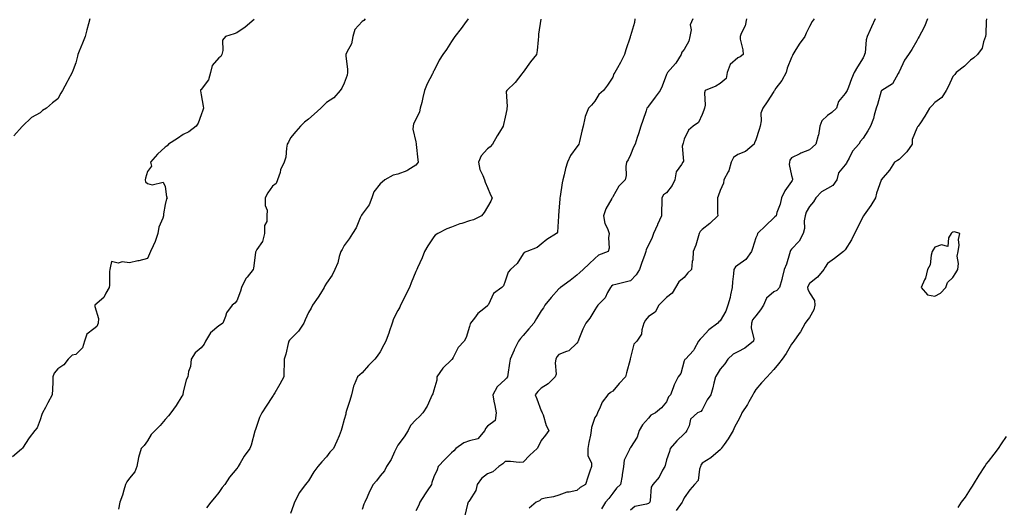
# Model space of a CAD drawing. Units: inches. Extents: x 931523 to 934163, y 7218698 to 7221338.
# Drawn here: x 931807 to 932357, y 7219969 to 7220241 of the extents above; entities that cross this region are included whole.
import ezdxf

# ---------------------------------------------------------------- set-up
doc = ezdxf.new("R2010")
doc.units = ezdxf.units.IN
doc.header["$MEASUREMENT"] = 0
doc.layers.add('Contour_93157218', color=7, linetype='Continuous', true_color=0x5ce73f)

msp = doc.modelspace()

# ---------------------------------------------------------------- linework, layer by layer
at = {"layer": 'Contour_93157218'}
for points in [[(931937.7, 7220241.57, 3226), (931932.66, 7220237.31, 3226), (931928.05, 7220234.15, 3226), (931926.52, 7220233.44, 3226), (931921.7, 7220231.92, 3226), (931919.96, 7220230.01, 3226), (931920.28, 7220224.15, 3226), (931919.62, 7220221.92, 3226), (931919.07, 7220220.9, 3226), (931918.05, 7220220.14, 3226), (931914.23, 7220215.73, 3226), (931913.4, 7220211.92, 3226), (931912.15, 7220207.82, 3226), (931908.05, 7220202.39, 3226), (931907.78, 7220202.19, 3226), (931907.68, 7220201.92, 3226), (931907.74, 7220201.61, 3226), (931908.05, 7220199.44, 3226), (931909.3, 7220193.17, 3226), (931909.42, 7220191.92, 3226), (931909.03, 7220190.94, 3226), (931908.05, 7220188.29, 3226), (931906.42, 7220183.56, 3226), (931905.34, 7220181.92, 3226), (931901.22, 7220178.74, 3226), (931898.05, 7220177.25, 3226), (931894.89, 7220175.08, 3226), (931889.85, 7220171.92, 3226), (931889.09, 7220170.88, 3226), (931888.05, 7220170.22, 3226), (931883.72, 7220166.26, 3226), (931879.75, 7220161.92, 3226), (931880.28, 7220159.69, 3226), (931878.05, 7220156.59, 3226), (931877.05, 7220152.92, 3226), (931876.78, 7220151.92, 3226), (931877, 7220150.87, 3226), (931878.05, 7220149.95, 3226), (931880.8, 7220149.17, 3226), (931886.86, 7220150.73, 3226), (931888.05, 7220148.17, 3226), (931888.64, 7220142.51, 3226), (931889.02, 7220141.92, 3226), (931888.64, 7220141.33, 3226), (931888.05, 7220138.11, 3226), (931886.98, 7220132.99, 3226), (931887.06, 7220131.92, 3226), (931886.7, 7220130.57, 3226), (931884.49, 7220125.47, 3226), (931883.91, 7220121.92, 3226), (931882.48, 7220117.49, 3226), (931881.21, 7220115.08, 3226), (931879.82, 7220111.92, 3226), (931879.28, 7220110.69, 3226), (931878.05, 7220108.07, 3226), (931873.3, 7220106.67, 3226), (931872.78, 7220106.65, 3226), (931868.05, 7220105.69, 3226), (931863.87, 7220106.1, 3226), (931861.66, 7220105.53, 3226), (931858.05, 7220106.31, 3226), (931857.18, 7220102.8, 3226), (931857.1, 7220101.92, 3226), (931856.97, 7220100.85, 3226), (931856.8, 7220093.17, 3226), (931856.6, 7220091.92, 3226), (931854.78, 7220088.64, 3226), (931853.79, 7220086.18, 3226), (931848.74, 7220081.92, 3226), (931848.65, 7220081.33, 3226), (931850.66, 7220074.54, 3226), (931850.47, 7220071.92, 3226), (931849.82, 7220070.16, 3226), (931848.05, 7220068.74, 3226), (931844.22, 7220065.75, 3226), (931842.91, 7220061.92, 3226), (931841.72, 7220058.25, 3226), (931838.05, 7220054.42, 3226), (931835.97, 7220053.99, 3226), (931833.75, 7220051.92, 3226), (931831.39, 7220048.58, 3226), (931828.05, 7220046.49, 3226), (931825.93, 7220044.05, 3226), (931825.23, 7220041.92, 3226), (931825.13, 7220038.99, 3226), (931824.95, 7220035.03, 3226), (931824.86, 7220031.92, 3226), (931822.49, 7220027.49, 3226), (931821.05, 7220024.93, 3226), (931819.39, 7220021.92, 3226), (931819, 7220020.98, 3226), (931818.05, 7220018.01, 3226), (931816.43, 7220013.54, 3226), (931815.18, 7220011.92, 3226), (931812.01, 7220007.96, 3226), (931808.19, 7220002.06, 3226), (931808.09, 7220001.92, 3226), (931808.07, 7220001.9, 3226), (931808.05, 7220001.86, 3226), (931807.72, 7220001.59, 3226), (931802.61, 7219997.37, 3226)], [(931845.94, 7220241.92, 3225), (931845.14, 7220239.01, 3225), (931844.18, 7220235.79, 3225), (931843.19, 7220231.92, 3225), (931841.71, 7220228.27, 3225), (931839.88, 7220223.74, 3225), (931839.13, 7220221.92, 3225), (931838.94, 7220221.02, 3225), (931838.05, 7220217.31, 3225), (931836.64, 7220213.33, 3225), (931836.09, 7220211.92, 3225), (931833.58, 7220207.45, 3225), (931833.19, 7220206.78, 3225), (931830.6, 7220201.92, 3225), (931829.67, 7220200.3, 3225), (931828.05, 7220197.17, 3225), (931825.04, 7220194.93, 3225), (931821.69, 7220191.92, 3225), (931819.37, 7220190.61, 3225), (931818.05, 7220189.38, 3225), (931813.27, 7220186.71, 3225), (931808.27, 7220181.92, 3225), (931808.15, 7220181.82, 3225), (931808.05, 7220181.69, 3225), (931803.36, 7220176.61, 3225)], [(931999.74, 7220241.92, 3227), (931998.96, 7220241, 3227), (931998.05, 7220240.38, 3227), (931994.01, 7220235.96, 3227), (931992.88, 7220231.92, 3227), (931992.13, 7220227.84, 3227), (931989.47, 7220223.35, 3227), (931988.93, 7220221.92, 3227), (931988.97, 7220221, 3227), (931989.85, 7220213.72, 3227), (931989.91, 7220211.92, 3227), (931989.64, 7220210.34, 3227), (931988.05, 7220205.87, 3227), (931986.73, 7220203.23, 3227), (931985.7, 7220201.92, 3227), (931982.21, 7220197.76, 3227), (931978.05, 7220195.22, 3227), (931976.5, 7220193.46, 3227), (931975.06, 7220191.92, 3227), (931971.25, 7220188.72, 3227), (931968.05, 7220185.9, 3227), (931965.8, 7220184.17, 3227), (931963.69, 7220181.92, 3227), (931960.99, 7220178.99, 3227), (931958.05, 7220175.44, 3227), (931956.87, 7220173.09, 3227), (931956.22, 7220171.92, 3227), (931955.71, 7220169.58, 3227), (931955.32, 7220164.65, 3227), (931954.47, 7220161.92, 3227), (931952.5, 7220157.47, 3227), (931952.16, 7220156.02, 3227), (931950.79, 7220151.92, 3227), (931949.95, 7220150.01, 3227), (931948.05, 7220148.35, 3227), (931945.35, 7220144.62, 3227), (931943.87, 7220141.92, 3227), (931943.78, 7220137.66, 3227), (931945, 7220134.97, 3227), (931944.84, 7220131.92, 3227), (931944.77, 7220128.64, 3227), (931943.46, 7220126.51, 3227), (931943.44, 7220121.92, 3227), (931942.36, 7220117.62, 3227), (931939.24, 7220113.11, 3227), (931938.62, 7220111.92, 3227), (931938.41, 7220111.57, 3227), (931938.05, 7220108.5, 3227), (931937.35, 7220102.62, 3227), (931937.08, 7220101.92, 3227), (931933.82, 7220097.68, 3227), (931933.13, 7220096.84, 3227), (931930.55, 7220091.92, 3227), (931930.12, 7220089.85, 3227), (931928.05, 7220084.42, 3227), (931926.96, 7220083.01, 3227), (931925.39, 7220081.92, 3227), (931922.27, 7220077.7, 3227), (931921.71, 7220075.57, 3227), (931920.15, 7220071.92, 3227), (931918.97, 7220071, 3227), (931918.05, 7220070.38, 3227), (931913.38, 7220066.59, 3227), (931910.59, 7220061.92, 3227), (931909.83, 7220060.14, 3227), (931908.05, 7220058.23, 3227), (931904.66, 7220055.32, 3227), (931902.43, 7220051.92, 3227), (931902.2, 7220047.76, 3227), (931901.06, 7220044.93, 3227), (931900.73, 7220041.92, 3227), (931899.7, 7220040.28, 3227), (931898.05, 7220033.4, 3227), (931897.87, 7220032.1, 3227), (931897.8, 7220031.92, 3227), (931897.38, 7220031.26, 3227), (931894.1, 7220025.87, 3227), (931891.24, 7220021.92, 3227), (931889.77, 7220020.2, 3227), (931888.05, 7220018.11, 3227), (931885.11, 7220014.87, 3227), (931882.33, 7220011.92, 3227), (931880.24, 7220009.73, 3227), (931878.05, 7220006.31, 3227), (931876.31, 7220003.66, 3227), (931874.53, 7220001.92, 3227), (931873.04, 7219996.94, 3227), (931873.04, 7219996.9, 3227), (931872.11, 7219991.92, 3227), (931870.96, 7219989.01, 3227), (931868.05, 7219985.4, 3227), (931866.58, 7219983.38, 3227), (931865.79, 7219981.92, 3227), (931864.82, 7219978.68, 3227), (931864.17, 7219975.81, 3227), (931862.69, 7219971.92, 3227), (931861.97, 7219967.99, 3227)], [(932057.27, 7220241.92, 3228), (932055.2, 7220239.07, 3228), (932053.4, 7220236.57, 3228), (932049.8, 7220231.92, 3228), (932049.09, 7220230.88, 3228), (932048.05, 7220229.17, 3228), (932045.26, 7220224.71, 3228), (932043.16, 7220221.92, 3228), (932041.1, 7220218.87, 3228), (932038.05, 7220212.66, 3228), (932037.77, 7220212.19, 3228), (932037.66, 7220211.92, 3228), (932037.32, 7220211.18, 3228), (932034.44, 7220205.53, 3228), (932032.93, 7220201.92, 3228), (932032.04, 7220197.94, 3228), (932031.33, 7220195.2, 3228), (932030.55, 7220191.92, 3228), (932030.05, 7220189.93, 3228), (932028.05, 7220185.75, 3228), (932026.77, 7220183.21, 3228), (932026.65, 7220181.92, 3228), (932026.4, 7220180.28, 3228), (932028.05, 7220173.13, 3228), (932028.27, 7220172.13, 3228), (932028.29, 7220171.92, 3228), (932028.33, 7220171.63, 3228), (932029.23, 7220163.09, 3228), (932029.44, 7220161.92, 3228), (932028.87, 7220161.1, 3228), (932028.05, 7220160.2, 3228), (932023.59, 7220157.45, 3228), (932022.96, 7220157.02, 3228), (932018.05, 7220155.18, 3228), (932015.35, 7220154.62, 3228), (932010.82, 7220151.92, 3228), (932009.25, 7220150.71, 3228), (932008.05, 7220149.75, 3228), (932004.63, 7220145.34, 3228), (932003.46, 7220141.92, 3228), (932002.03, 7220137.94, 3228), (931998.05, 7220132.84, 3228), (931997.64, 7220132.33, 3228), (931997.45, 7220131.92, 3228), (931996.92, 7220130.79, 3228), (931994.77, 7220125.2, 3228), (931992.65, 7220121.92, 3228), (931990.89, 7220119.09, 3228), (931988.05, 7220115.24, 3228), (931986.84, 7220113.13, 3228), (931986.15, 7220111.92, 3228), (931985.23, 7220109.11, 3228), (931984.41, 7220105.55, 3228), (931982.84, 7220101.92, 3228), (931981.28, 7220098.7, 3228), (931978.05, 7220094.19, 3228), (931977.23, 7220092.74, 3228), (931976.81, 7220091.92, 3228), (931974.7, 7220088.56, 3228), (931973.43, 7220086.53, 3228), (931970.38, 7220081.92, 3228), (931969.57, 7220080.4, 3228), (931968.05, 7220077.84, 3228), (931966.21, 7220073.76, 3228), (931965.48, 7220071.92, 3228), (931962.52, 7220067.45, 3228), (931958.05, 7220062.96, 3228), (931957.53, 7220062.43, 3228), (931957.13, 7220061.92, 3228), (931956.76, 7220060.63, 3228), (931955.32, 7220054.65, 3228), (931954.41, 7220051.92, 3228), (931954.48, 7220048.35, 3228), (931954.32, 7220045.65, 3228), (931954.38, 7220041.92, 3228), (931952.06, 7220037.92, 3228), (931949.18, 7220033.05, 3228), (931948.52, 7220031.92, 3228), (931948.36, 7220031.61, 3228), (931948.05, 7220031.02, 3228), (931944.4, 7220025.57, 3228), (931941.94, 7220021.92, 3228), (931940.65, 7220019.32, 3228), (931938.19, 7220012.06, 3228), (931938.13, 7220011.92, 3228), (931938.12, 7220011.84, 3228), (931938.05, 7220011.55, 3228), (931936.13, 7220003.83, 3228), (931935.37, 7220001.92, 3228), (931932.22, 7219997.74, 3228), (931929.98, 7219993.85, 3228), (931928.8, 7219991.92, 3228), (931928.51, 7219991.45, 3228), (931928.05, 7219990.71, 3228), (931924, 7219985.98, 3228), (931921.41, 7219981.92, 3228), (931919.83, 7219980.14, 3228), (931918.05, 7219977.31, 3228), (931915.58, 7219974.4, 3228), (931913.59, 7219971.92, 3228), (931911.14, 7219968.83, 3228)], [(932097.87, 7220241.74, 3229), (932096.67, 7220233.31, 3229), (932096.59, 7220231.92, 3229), (932096.33, 7220230.2, 3229), (932095.79, 7220224.19, 3229), (932095.4, 7220221.92, 3229), (932092.17, 7220217.8, 3229), (932088.05, 7220212.12, 3229), (932087.95, 7220212.02, 3229), (932087.91, 7220211.92, 3229), (932087.34, 7220211.22, 3229), (932083.62, 7220206.35, 3229), (932078.82, 7220201.92, 3229), (932078.59, 7220201.37, 3229), (932079.03, 7220192.9, 3229), (932078.82, 7220191.92, 3229), (932078.82, 7220191.16, 3229), (932078.05, 7220186.98, 3229), (932077.11, 7220182.86, 3229), (932076.78, 7220181.92, 3229), (932074.8, 7220178.68, 3229), (932073.46, 7220176.51, 3229), (932070.8, 7220171.92, 3229), (932069.61, 7220170.36, 3229), (932068.05, 7220169.34, 3229), (932064.57, 7220165.4, 3229), (932063.03, 7220161.92, 3229), (932063.9, 7220157.76, 3229), (932065.56, 7220154.4, 3229), (932066.41, 7220151.92, 3229), (932066.78, 7220150.65, 3229), (932068.05, 7220147.68, 3229), (932069.75, 7220143.62, 3229), (932070.76, 7220141.92, 3229), (932069.98, 7220139.99, 3229), (932068.05, 7220136.84, 3229), (932066.19, 7220133.78, 3229), (932064.67, 7220131.92, 3229), (932060.29, 7220129.67, 3229), (932058.05, 7220129.05, 3229), (932053.77, 7220127.64, 3229), (932052.63, 7220127.35, 3229), (932048.05, 7220125.47, 3229), (932045.3, 7220124.67, 3229), (932040.31, 7220121.92, 3229), (932038.92, 7220121.04, 3229), (932038.05, 7220120.18, 3229), (932034.82, 7220115.16, 3229), (932032.94, 7220111.92, 3229), (932031.55, 7220108.42, 3229), (932028.91, 7220102.78, 3229), (932028.53, 7220101.92, 3229), (932028.45, 7220101.53, 3229), (932028.05, 7220100.71, 3229), (932025.48, 7220094.5, 3229), (932024.47, 7220091.92, 3229), (932022.3, 7220087.66, 3229), (932020.93, 7220084.81, 3229), (932019.52, 7220081.92, 3229), (932019.09, 7220080.87, 3229), (932018.05, 7220079.07, 3229), (932015.6, 7220074.38, 3229), (932014.87, 7220071.92, 3229), (932013.15, 7220067.02, 3229), (932013.1, 7220066.88, 3229), (932011.22, 7220061.92, 3229), (932010.18, 7220059.79, 3229), (932008.05, 7220055.96, 3229), (932006.5, 7220053.46, 3229), (932005.23, 7220051.92, 3229), (932001.67, 7220048.31, 3229), (931998.05, 7220044.22, 3229), (931996.84, 7220043.13, 3229), (931995.44, 7220041.92, 3229), (931993.66, 7220037.53, 3229), (931993.23, 7220036.74, 3229), (931992.06, 7220031.92, 3229), (931991.15, 7220028.81, 3229), (931989.38, 7220023.25, 3229), (931988.97, 7220021.92, 3229), (931988.89, 7220021.08, 3229), (931988.05, 7220018.13, 3229), (931986.75, 7220013.21, 3229), (931986.38, 7220011.92, 3229), (931985.15, 7220009.03, 3229), (931983.99, 7220005.98, 3229), (931982, 7220001.92, 3229), (931980.02, 7219999.95, 3229), (931978.05, 7219997.25, 3229), (931975.55, 7219994.42, 3229), (931973.35, 7219991.92, 3229), (931971.01, 7219988.95, 3229), (931968.05, 7219983.95, 3229), (931967.23, 7219982.74, 3229), (931966.47, 7219981.92, 3229), (931962.81, 7219977.15, 3229), (931962.47, 7219976.33, 3229), (931960.21, 7219971.92, 3229), (931959.71, 7219970.26, 3229), (931958.05, 7219965.67, 3229)], [(932150.45, 7220241.92, 3230), (932150.17, 7220239.81, 3230), (932148.05, 7220232.45, 3230), (932147.88, 7220232.08, 3230), (932147.84, 7220231.92, 3230), (932147.75, 7220231.63, 3230), (932145.49, 7220224.48, 3230), (932144.73, 7220221.92, 3230), (932142.4, 7220217.58, 3230), (932140.68, 7220214.56, 3230), (932139.21, 7220211.92, 3230), (932138.76, 7220211.22, 3230), (932138.05, 7220209.32, 3230), (932135.21, 7220204.75, 3230), (932132.95, 7220201.92, 3230), (932130.26, 7220199.71, 3230), (932128.05, 7220195.96, 3230), (932126.23, 7220193.74, 3230), (932124.45, 7220191.92, 3230), (932122.61, 7220187.37, 3230), (932122.56, 7220186.43, 3230), (932121.47, 7220181.92, 3230), (932120.85, 7220179.11, 3230), (932119.45, 7220173.33, 3230), (932119.13, 7220171.92, 3230), (932118.67, 7220171.3, 3230), (932118.05, 7220170.34, 3230), (932114.48, 7220165.49, 3230), (932112.76, 7220161.92, 3230), (932111.74, 7220158.23, 3230), (932110.96, 7220154.83, 3230), (932110.21, 7220151.92, 3230), (932109.75, 7220150.22, 3230), (932108.72, 7220142.58, 3230), (932108.58, 7220141.92, 3230), (932108.54, 7220141.43, 3230), (932108.05, 7220134.5, 3230), (932107.85, 7220132.12, 3230), (932107.84, 7220131.92, 3230), (932107.74, 7220131.61, 3230), (932107.24, 7220122.72, 3230), (932106.73, 7220121.92, 3230), (932101.23, 7220118.74, 3230), (932098.05, 7220115.96, 3230), (932095.78, 7220114.19, 3230), (932090.1, 7220111.92, 3230), (932088.61, 7220111.35, 3230), (932088.05, 7220110.59, 3230), (932084.74, 7220105.22, 3230), (932081.03, 7220101.92, 3230), (932079.59, 7220100.38, 3230), (932078.05, 7220095.47, 3230), (932077.13, 7220092.84, 3230), (932076.03, 7220091.92, 3230), (932071.52, 7220088.44, 3230), (932068.59, 7220082.45, 3230), (932068.25, 7220081.92, 3230), (932068.18, 7220081.78, 3230), (932068.05, 7220081.61, 3230), (932066.12, 7220079.99, 3230), (932062.72, 7220077.25, 3230), (932060.9, 7220074.77, 3230), (932058.67, 7220071.92, 3230), (932058.44, 7220071.53, 3230), (932058.05, 7220070.12, 3230), (932056.09, 7220063.87, 3230), (932055.08, 7220061.92, 3230), (932051.67, 7220058.31, 3230), (932048.94, 7220052.82, 3230), (932048.42, 7220051.92, 3230), (932048.3, 7220051.67, 3230), (932048.05, 7220051.41, 3230), (932043.17, 7220046.8, 3230), (932039.84, 7220041.92, 3230), (932039.81, 7220040.16, 3230), (932038.05, 7220034.52, 3230), (932037.48, 7220032.49, 3230), (932037.21, 7220031.92, 3230), (932036.39, 7220030.26, 3230), (932034.36, 7220025.61, 3230), (932032.05, 7220021.92, 3230), (932030.12, 7220019.85, 3230), (932028.05, 7220017.99, 3230), (932025.16, 7220014.81, 3230), (932023.74, 7220011.92, 3230), (932021.52, 7220008.46, 3230), (932018.05, 7220003.81, 3230), (932017.36, 7220002.6, 3230), (932017.12, 7220001.92, 3230), (932016.15, 7220000.03, 3230), (932014.23, 7219995.75, 3230), (932011.67, 7219991.92, 3230), (932010.56, 7219989.4, 3230), (932008.05, 7219986.63, 3230), (932006.03, 7219983.93, 3230), (932004.28, 7219981.92, 3230), (932002.1, 7219977.86, 3230), (932000.82, 7219974.69, 3230), (931999.57, 7219971.92, 3230), (931999.05, 7219970.92, 3230), (931998.05, 7219967.94, 3230)], [(932182.82, 7220241.92, 3231), (932181.43, 7220238.54, 3231), (932181.91, 7220235.79, 3231), (932181.25, 7220231.92, 3231), (932180.62, 7220229.34, 3231), (932178.05, 7220224.83, 3231), (932176.74, 7220223.23, 3231), (932176.24, 7220221.92, 3231), (932173.26, 7220217.13, 3231), (932173.11, 7220216.86, 3231), (932168.76, 7220211.92, 3231), (932168.44, 7220211.53, 3231), (932168.05, 7220210.73, 3231), (932165.67, 7220204.3, 3231), (932164.55, 7220201.92, 3231), (932161.83, 7220198.15, 3231), (932158.05, 7220193.05, 3231), (932157.54, 7220192.43, 3231), (932157.17, 7220191.92, 3231), (932156.72, 7220190.59, 3231), (932154.83, 7220185.14, 3231), (932153.8, 7220181.92, 3231), (932152.39, 7220177.58, 3231), (932151.78, 7220175.65, 3231), (932150.59, 7220171.92, 3231), (932149.75, 7220170.22, 3231), (932148.05, 7220165.96, 3231), (932146.75, 7220163.21, 3231), (932145.85, 7220161.92, 3231), (932145.46, 7220159.34, 3231), (932145.6, 7220154.36, 3231), (932145.05, 7220151.92, 3231), (932141.55, 7220148.42, 3231), (932138.05, 7220142.47, 3231), (932137.88, 7220142.08, 3231), (932137.83, 7220141.92, 3231), (932137.61, 7220141.49, 3231), (932134.28, 7220135.69, 3231), (932132.91, 7220131.92, 3231), (932133.75, 7220127.62, 3231), (932135.17, 7220124.79, 3231), (932136.13, 7220121.92, 3231), (932135.75, 7220119.62, 3231), (932136.13, 7220113.83, 3231), (932135.55, 7220111.92, 3231), (932130.09, 7220109.87, 3231), (932128.05, 7220108.13, 3231), (932124.96, 7220105.01, 3231), (932121.63, 7220101.92, 3231), (932119.73, 7220100.24, 3231), (932118.05, 7220098.68, 3231), (932114.23, 7220095.75, 3231), (932108.94, 7220091.92, 3231), (932108.46, 7220091.51, 3231), (932108.05, 7220091.12, 3231), (932103.63, 7220086.33, 3231), (932100.14, 7220081.92, 3231), (932099.44, 7220080.53, 3231), (932098.05, 7220078.74, 3231), (932095.41, 7220074.56, 3231), (932093.98, 7220071.92, 3231), (932091.28, 7220068.68, 3231), (932088.05, 7220065.1, 3231), (932086.5, 7220063.46, 3231), (932085.33, 7220061.92, 3231), (932083.01, 7220056.96, 3231), (932082.95, 7220056.82, 3231), (932080.85, 7220051.92, 3231), (932080.45, 7220049.52, 3231), (932079.42, 7220043.29, 3231), (932079.19, 7220041.92, 3231), (932078.68, 7220041.28, 3231), (932078.05, 7220040.47, 3231), (932073.52, 7220036.45, 3231), (932071.03, 7220031.92, 3231), (932071.69, 7220028.29, 3231), (932072.18, 7220026.04, 3231), (932072.86, 7220021.92, 3231), (932072.46, 7220017.51, 3231), (932068.05, 7220014.34, 3231), (932066.94, 7220013.03, 3231), (932066.67, 7220011.92, 3231), (932062.61, 7220007.37, 3231), (932058.05, 7220006.24, 3231), (932054.93, 7220005.05, 3231), (932050.34, 7220001.92, 3231), (932049.31, 7220000.65, 3231), (932048.05, 7219999.56, 3231), (932044.24, 7219995.73, 3231), (932040.47, 7219991.92, 3231), (932039.99, 7219989.99, 3231), (932038.05, 7219986.06, 3231), (932037.01, 7219982.97, 3231), (932036.73, 7219981.92, 3231), (932034.39, 7219978.27, 3231), (932033.35, 7219976.63, 3231), (932030.32, 7219971.92, 3231), (932029.64, 7219970.32, 3231), (932028.05, 7219967.19, 3231)], [(932212.74, 7220241.92, 3232), (932211.99, 7220237.97, 3232), (932209.83, 7220233.7, 3232), (932209.25, 7220231.92, 3232), (932209.37, 7220230.59, 3232), (932210.71, 7220224.58, 3232), (932210.92, 7220221.92, 3232), (932209.25, 7220220.73, 3232), (932208.05, 7220220.14, 3232), (932203.65, 7220216.31, 3232), (932202.06, 7220211.92, 3232), (932201.44, 7220208.52, 3232), (932198.05, 7220205.73, 3232), (932195.62, 7220204.34, 3232), (932189.78, 7220201.92, 3232), (932189.39, 7220200.57, 3232), (932189.71, 7220193.58, 3232), (932189.43, 7220191.92, 3232), (932189.02, 7220190.94, 3232), (932188.05, 7220188.44, 3232), (932185.96, 7220184.01, 3232), (932183.03, 7220181.92, 3232), (932180.36, 7220179.62, 3232), (932178.05, 7220174.73, 3232), (932177.46, 7220172.51, 3232), (932177.25, 7220171.92, 3232), (932176.94, 7220170.81, 3232), (932177.66, 7220162.31, 3232), (932177.33, 7220161.92, 3232), (932176.58, 7220160.46, 3232), (932173.46, 7220156.51, 3232), (932172.84, 7220151.92, 3232), (932171.26, 7220148.72, 3232), (932168.05, 7220144.79, 3232), (932166.39, 7220143.58, 3232), (932165.46, 7220141.92, 3232), (932165.49, 7220139.36, 3232), (932165.3, 7220134.67, 3232), (932165.34, 7220131.92, 3232), (932163.08, 7220126.94, 3232), (932163.06, 7220126.9, 3232), (932160.9, 7220121.92, 3232), (932160.17, 7220119.79, 3232), (932158.05, 7220115.46, 3232), (932156.81, 7220113.15, 3232), (932156.66, 7220111.92, 3232), (932155.87, 7220109.75, 3232), (932154.25, 7220105.73, 3232), (932153.05, 7220101.92, 3232), (932151.11, 7220098.85, 3232), (932148.05, 7220095.55, 3232), (932145.08, 7220094.89, 3232), (932139.72, 7220093.6, 3232), (932138.05, 7220093.21, 3232), (932137.39, 7220092.58, 3232), (932136.84, 7220091.92, 3232), (932135.2, 7220089.07, 3232), (932133.82, 7220086.16, 3232), (932129.79, 7220081.92, 3232), (932129.07, 7220080.9, 3232), (932128.05, 7220079.44, 3232), (932125.28, 7220074.69, 3232), (932123.06, 7220071.92, 3232), (932121.37, 7220068.6, 3232), (932119.22, 7220063.09, 3232), (932118.71, 7220061.92, 3232), (932118.52, 7220061.45, 3232), (932118.05, 7220060.71, 3232), (932113.56, 7220056.41, 3232), (932112.31, 7220056.18, 3232), (932108.05, 7220054.42, 3232), (932106.77, 7220053.21, 3232), (932106.34, 7220051.92, 3232), (932105.94, 7220049.81, 3232), (932106.53, 7220043.44, 3232), (932105.93, 7220041.92, 3232), (932101.95, 7220038.01, 3232), (932098.05, 7220035.67, 3232), (932096.19, 7220033.78, 3232), (932094.74, 7220031.92, 3232), (932095.74, 7220029.62, 3232), (932098.05, 7220022.92, 3232), (932098.5, 7220022.37, 3232), (932098.73, 7220021.92, 3232), (932099.14, 7220020.83, 3232), (932100.84, 7220014.71, 3232), (932102.32, 7220011.92, 3232), (932100.48, 7220009.48, 3232), (932098.05, 7220006.45, 3232), (932096.66, 7220003.31, 3232), (932095.84, 7220001.92, 3232), (932091.79, 7219998.19, 3232), (932088.05, 7219994.36, 3232), (932085.74, 7219994.22, 3232), (932080.88, 7219994.75, 3232), (932078.05, 7219994.62, 3232), (932076.67, 7219993.31, 3232), (932074.34, 7219991.92, 3232), (932071.11, 7219988.85, 3232), (932068.05, 7219987.82, 3232), (932064.69, 7219985.28, 3232), (932062.31, 7219981.92, 3232), (932061.54, 7219978.42, 3232), (932058.05, 7219972.9, 3232), (932057.68, 7219972.29, 3232), (932057.32, 7219971.92, 3232), (932056.95, 7219970.83, 3232), (932055.35, 7219964.62, 3232)], [(932250.64, 7220241.92, 3233), (932249.56, 7220240.42, 3233), (932248.05, 7220237.51, 3233), (932246.14, 7220233.83, 3233), (932245.45, 7220231.92, 3233), (932242.25, 7220227.72, 3233), (932239.91, 7220223.78, 3233), (932238.73, 7220221.92, 3233), (932238.61, 7220221.35, 3233), (932238.05, 7220220.36, 3233), (932235.55, 7220214.42, 3233), (932234.92, 7220211.92, 3233), (932232.51, 7220207.47, 3233), (932229.23, 7220203.09, 3233), (932228.39, 7220201.92, 3233), (932228.29, 7220201.69, 3233), (932228.05, 7220201.28, 3233), (932224.41, 7220195.55, 3233), (932221.87, 7220191.92, 3233), (932220.81, 7220189.15, 3233), (932220.97, 7220184.85, 3233), (932220.37, 7220181.92, 3233), (932219.99, 7220179.99, 3233), (932218.05, 7220174.22, 3233), (932217.38, 7220172.58, 3233), (932217.16, 7220171.92, 3233), (932212.23, 7220167.74, 3233), (932208.05, 7220166.18, 3233), (932205.58, 7220164.38, 3233), (932204.27, 7220161.92, 3233), (932202.98, 7220157, 3233), (932202.65, 7220156.53, 3233), (932200.25, 7220151.92, 3233), (932199.89, 7220150.08, 3233), (932198.05, 7220146.08, 3233), (932197.07, 7220142.9, 3233), (932196.53, 7220141.92, 3233), (932196.58, 7220140.46, 3233), (932196.71, 7220133.27, 3233), (932196.76, 7220131.92, 3233), (932192.4, 7220127.56, 3233), (932188.05, 7220124.3, 3233), (932186.87, 7220123.09, 3233), (932186.41, 7220121.92, 3233), (932185.58, 7220119.46, 3233), (932184.48, 7220115.49, 3233), (932183.06, 7220111.92, 3233), (932182.75, 7220107.21, 3233), (932182.52, 7220106.39, 3233), (932182.07, 7220101.92, 3233), (932180.03, 7220099.95, 3233), (932178.05, 7220097.49, 3233), (932175.03, 7220094.95, 3233), (932173.15, 7220091.92, 3233), (932171.26, 7220088.72, 3233), (932168.05, 7220086.18, 3233), (932165.85, 7220084.11, 3233), (932163.93, 7220081.92, 3233), (932161.86, 7220078.11, 3233), (932158.05, 7220075.73, 3233), (932156.37, 7220073.6, 3233), (932155.41, 7220071.92, 3233), (932154.27, 7220068.15, 3233), (932154.18, 7220065.79, 3233), (932151.6, 7220061.92, 3233), (932149.84, 7220060.12, 3233), (932148.05, 7220052.78, 3233), (932147.89, 7220052.08, 3233), (932147.86, 7220051.92, 3233), (932147.79, 7220051.67, 3233), (932145.82, 7220044.15, 3233), (932145.25, 7220041.92, 3233), (932141.71, 7220038.27, 3233), (932138.05, 7220034.03, 3233), (932136.85, 7220033.13, 3233), (932135.3, 7220031.92, 3233), (932132.17, 7220027.8, 3233), (932131.13, 7220025.01, 3233), (932129.64, 7220021.92, 3233), (932129.19, 7220020.79, 3233), (932128.05, 7220019.21, 3233), (932126.28, 7220013.7, 3233), (932126.05, 7220011.92, 3233), (932125.61, 7220009.48, 3233), (932124.71, 7220005.26, 3233), (932124.16, 7220001.92, 3233), (932124.15, 7219998.01, 3233), (932126.3, 7219993.68, 3233), (932126.29, 7219991.92, 3233), (932125.36, 7219989.22, 3233), (932124.11, 7219985.87, 3233), (932122.84, 7219981.92, 3233), (932119.87, 7219980.1, 3233), (932118.05, 7219978.52, 3233), (932113.71, 7219977.58, 3233), (932112.37, 7219977.6, 3233), (932108.05, 7219975.87, 3233), (932104.97, 7219975.01, 3233), (932100.27, 7219974.15, 3233), (932098.05, 7219973.6, 3233), (932097.24, 7219972.74, 3233), (932095.34, 7219971.92, 3233), (932091.35, 7219968.62, 3233)], [(932284.69, 7220241.92, 3234), (932282.59, 7220237.37, 3234), (932281.95, 7220235.81, 3234), (932280.27, 7220231.92, 3234), (932279.76, 7220230.2, 3234), (932279.07, 7220222.94, 3234), (932278.85, 7220221.92, 3234), (932278.65, 7220221.33, 3234), (932278.05, 7220220.05, 3234), (932274.92, 7220215.05, 3234), (932272.98, 7220211.92, 3234), (932271.53, 7220208.44, 3234), (932269.79, 7220203.66, 3234), (932269.11, 7220201.92, 3234), (932268.71, 7220201.26, 3234), (932268.05, 7220200.14, 3234), (932264.27, 7220195.71, 3234), (932263.1, 7220191.92, 3234), (932260.42, 7220189.56, 3234), (932258.05, 7220187.88, 3234), (932255.01, 7220184.97, 3234), (932253.84, 7220181.92, 3234), (932252.98, 7220177, 3234), (932252.87, 7220176.74, 3234), (932251.51, 7220171.92, 3234), (932249.69, 7220170.28, 3234), (932248.05, 7220168.8, 3234), (932243.19, 7220166.78, 3234), (932242.56, 7220166.43, 3234), (932238.05, 7220164.17, 3234), (932237.08, 7220162.9, 3234), (932236.78, 7220161.92, 3234), (932236.69, 7220160.55, 3234), (932238.05, 7220154.36, 3234), (932238.61, 7220152.49, 3234), (932238.58, 7220151.92, 3234), (932238.38, 7220151.59, 3234), (932238.05, 7220151.04, 3234), (932234.2, 7220145.77, 3234), (932232.35, 7220141.92, 3234), (932231.61, 7220138.37, 3234), (932229.84, 7220133.72, 3234), (932229.34, 7220131.92, 3234), (932228.7, 7220131.28, 3234), (932228.05, 7220130.81, 3234), (932223.55, 7220126.41, 3234), (932218.91, 7220121.92, 3234), (932218.81, 7220121.16, 3234), (932218.05, 7220119.52, 3234), (932216.25, 7220113.72, 3234), (932215.61, 7220111.92, 3234), (932212.53, 7220107.43, 3234), (932208.05, 7220104.3, 3234), (932206.66, 7220103.31, 3234), (932205.74, 7220101.92, 3234), (932205.62, 7220099.5, 3234), (932204.98, 7220094.99, 3234), (932204.86, 7220091.92, 3234), (932203.85, 7220087.72, 3234), (932203.64, 7220086.33, 3234), (932202.31, 7220081.92, 3234), (932201.27, 7220078.7, 3234), (932198.05, 7220073.23, 3234), (932197.37, 7220072.6, 3234), (932196.73, 7220071.92, 3234), (932191.83, 7220068.13, 3234), (932188.05, 7220064.13, 3234), (932187.01, 7220062.96, 3234), (932186.07, 7220061.92, 3234), (932183.58, 7220057.45, 3234), (932183.25, 7220056.72, 3234), (932178.82, 7220051.92, 3234), (932178.36, 7220051.61, 3234), (932178.05, 7220050.81, 3234), (932176.12, 7220043.85, 3234), (932174.69, 7220041.92, 3234), (932172.44, 7220037.53, 3234), (932171.88, 7220035.75, 3234), (932170.37, 7220031.92, 3234), (932169.22, 7220030.75, 3234), (932168.05, 7220027.99, 3234), (932165.28, 7220024.69, 3234), (932161.9, 7220021.92, 3234), (932159.44, 7220020.53, 3234), (932158.05, 7220018.89, 3234), (932154.72, 7220015.24, 3234), (932152.8, 7220011.92, 3234), (932151.65, 7220008.31, 3234), (932148.05, 7220002.49, 3234), (932147.85, 7220002.12, 3234), (932147.66, 7220001.92, 3234), (932147.51, 7220001.37, 3234), (932144.55, 7219995.42, 3234), (932144.01, 7219991.92, 3234), (932143.33, 7219987.19, 3234), (932143.28, 7219986.69, 3234), (932142.5, 7219981.92, 3234), (932140.18, 7219979.79, 3234), (932138.05, 7219977.04, 3234), (932135.91, 7219974.07, 3234), (932134.05, 7219971.92, 3234), (932131.79, 7219968.17, 3234)], [(932314.01, 7220241.92, 3235), (932312.29, 7220237.68, 3235), (932310.62, 7220234.5, 3235), (932309.39, 7220231.92, 3235), (932308.84, 7220231.14, 3235), (932308.05, 7220229.6, 3235), (932305.25, 7220224.73, 3235), (932303.28, 7220221.92, 3235), (932301.14, 7220218.83, 3235), (932298.05, 7220212.33, 3235), (932297.92, 7220212.04, 3235), (932297.87, 7220211.92, 3235), (932297.53, 7220211.39, 3235), (932294.44, 7220205.53, 3235), (932288.44, 7220201.92, 3235), (932288.17, 7220201.8, 3235), (932288.05, 7220201.55, 3235), (932286.02, 7220193.95, 3235), (932285.33, 7220191.92, 3235), (932284.14, 7220188.01, 3235), (932283.75, 7220186.22, 3235), (932282.09, 7220181.92, 3235), (932280.59, 7220179.38, 3235), (932278.05, 7220175.32, 3235), (932276.45, 7220173.52, 3235), (932275.58, 7220171.92, 3235), (932272.04, 7220167.92, 3235), (932270.19, 7220164.07, 3235), (932268.97, 7220161.92, 3235), (932268.67, 7220161.3, 3235), (932268.05, 7220160.4, 3235), (932264.17, 7220155.79, 3235), (932263.29, 7220151.92, 3235), (932261.13, 7220148.83, 3235), (932258.05, 7220147.08, 3235), (932254.66, 7220145.32, 3235), (932251.6, 7220141.92, 3235), (932250.24, 7220139.73, 3235), (932248.05, 7220137.15, 3235), (932246.11, 7220133.87, 3235), (932245.61, 7220131.92, 3235), (932245.14, 7220129.01, 3235), (932245.24, 7220124.73, 3235), (932244.55, 7220121.92, 3235), (932242.3, 7220117.66, 3235), (932238.05, 7220113.23, 3235), (932237.43, 7220112.55, 3235), (932237.26, 7220111.92, 3235), (932236.81, 7220110.67, 3235), (932235.18, 7220104.79, 3235), (932233.79, 7220101.92, 3235), (932232.8, 7220097.17, 3235), (932232.5, 7220096.37, 3235), (932231.27, 7220091.92, 3235), (932229.77, 7220090.2, 3235), (932228.05, 7220089.44, 3235), (932224.08, 7220085.9, 3235), (932222.38, 7220081.92, 3235), (932220.62, 7220079.36, 3235), (932218.05, 7220076.08, 3235), (932216.2, 7220073.78, 3235), (932215.57, 7220071.92, 3235), (932215.43, 7220069.3, 3235), (932216.84, 7220063.13, 3235), (932216.72, 7220061.92, 3235), (932211.93, 7220058.03, 3235), (932208.05, 7220055.96, 3235), (932205.39, 7220054.58, 3235), (932202.34, 7220051.92, 3235), (932200.75, 7220049.22, 3235), (932198.05, 7220046.31, 3235), (932196.42, 7220043.54, 3235), (932195.48, 7220041.92, 3235), (932194.58, 7220038.44, 3235), (932194.1, 7220035.87, 3235), (932192.85, 7220031.92, 3235), (932190.89, 7220029.07, 3235), (932188.05, 7220023.52, 3235), (932187.26, 7220022.7, 3235), (932185.36, 7220021.92, 3235), (932181.61, 7220018.37, 3235), (932180.71, 7220014.58, 3235), (932179.5, 7220011.92, 3235), (932178.87, 7220011.1, 3235), (932178.05, 7220010.05, 3235), (932173.82, 7220006.16, 3235), (932170.2, 7220001.92, 3235), (932169.8, 7220000.18, 3235), (932168.05, 7219995.53, 3235), (932167.45, 7219992.53, 3235), (932167.18, 7219991.92, 3235), (932165.95, 7219989.83, 3235), (932164.02, 7219985.94, 3235), (932160.42, 7219981.92, 3235), (932159.59, 7219980.38, 3235), (932159.02, 7219972.9, 3235), (932158.74, 7219971.92, 3235), (932158.4, 7219971.57, 3235), (932158.05, 7219971.3, 3235), (932157.01, 7219970.88, 3235), (932150.49, 7219969.48, 3235), (932148.05, 7219967.58, 3235)], [(932346.88, 7220241.92, 3236), (932346.71, 7220240.57, 3236), (932346.57, 7220233.4, 3236), (932346.34, 7220231.92, 3236), (932345.23, 7220229.11, 3236), (932344.43, 7220225.53, 3236), (932341.96, 7220221.92, 3236), (932339.85, 7220220.12, 3236), (932338.05, 7220218.78, 3236), (932334.57, 7220215.4, 3236), (932329.94, 7220211.92, 3236), (932329.15, 7220210.83, 3236), (932328.05, 7220209.62, 3236), (932325.69, 7220204.28, 3236), (932324.37, 7220201.92, 3236), (932321.93, 7220198.03, 3236), (932318.05, 7220195.1, 3236), (932316.57, 7220193.4, 3236), (932315.06, 7220191.92, 3236), (932312.53, 7220187.45, 3236), (932309.98, 7220183.85, 3236), (932308.67, 7220181.92, 3236), (932308.45, 7220181.51, 3236), (932308.05, 7220180.75, 3236), (932305.46, 7220174.52, 3236), (932305.34, 7220171.92, 3236), (932302.43, 7220167.55, 3236), (932298.05, 7220163.25, 3236), (932297.26, 7220162.7, 3236), (932295.44, 7220161.92, 3236), (932292.67, 7220157.29, 3236), (932288.05, 7220152.02, 3236), (932288.03, 7220151.94, 3236), (932288.01, 7220151.92, 3236), (932288, 7220151.86, 3236), (932285.42, 7220144.56, 3236), (932284.82, 7220141.92, 3236), (932282.36, 7220137.6, 3236), (932278.6, 7220132.47, 3236), (932278.22, 7220131.92, 3236), (932278.15, 7220131.82, 3236), (932278.05, 7220131.71, 3236), (932274.82, 7220125.14, 3236), (932273.11, 7220121.92, 3236), (932271.55, 7220118.42, 3236), (932268.05, 7220112.8, 3236), (932267.51, 7220112.47, 3236), (932267.04, 7220111.92, 3236), (932261.95, 7220108.01, 3236), (932258.05, 7220105.26, 3236), (932256.82, 7220103.15, 3236), (932255.99, 7220101.92, 3236), (932252.41, 7220097.56, 3236), (932248.05, 7220094.05, 3236), (932247.21, 7220092.76, 3236), (932246.97, 7220091.92, 3236), (932247.03, 7220090.9, 3236), (932248.05, 7220088.81, 3236), (932250.73, 7220084.6, 3236), (932251.1, 7220081.92, 3236), (932250.52, 7220079.46, 3236), (932248.05, 7220075.12, 3236), (932246.63, 7220073.33, 3236), (932245.63, 7220071.92, 3236), (932242.92, 7220067.06, 3236), (932242.22, 7220066.1, 3236), (932239.34, 7220061.92, 3236), (932238.8, 7220061.18, 3236), (932238.05, 7220060.12, 3236), (932235.06, 7220054.91, 3236), (932232.67, 7220051.92, 3236), (932230.69, 7220049.28, 3236), (932228.05, 7220046.02, 3236), (932226.14, 7220043.83, 3236), (932224.37, 7220041.92, 3236), (932221.29, 7220038.68, 3236), (932218.05, 7220034.85, 3236), (932216.88, 7220033.09, 3236), (932216.36, 7220031.92, 3236), (932214.12, 7220027.99, 3236), (932213.38, 7220026.59, 3236), (932210.18, 7220021.92, 3236), (932209.64, 7220020.32, 3236), (932208.05, 7220017.17, 3236), (932206.06, 7220013.91, 3236), (932205.32, 7220011.92, 3236), (932202.58, 7220007.39, 3236), (932200.29, 7220004.17, 3236), (932198.75, 7220001.92, 3236), (932198.41, 7220001.55, 3236), (932198.05, 7220001.24, 3236), (932193.08, 7219996.9, 3236), (932192.95, 7219996.82, 3236), (932188.05, 7219993.68, 3236), (932187.35, 7219992.62, 3236), (932187.15, 7219991.92, 3236), (932186.6, 7219990.47, 3236), (932185.87, 7219984.09, 3236), (932183.81, 7219981.92, 3236), (932181.17, 7219978.8, 3236), (932178.05, 7219974.42, 3236), (932177.31, 7219972.66, 3236), (932176.93, 7219971.92, 3236), (932173.52, 7219967.39, 3236)], [(932331.03, 7219968.93, 3236), (932333.04, 7219971.92, 3236), (932335.17, 7219974.79, 3236), (932338.05, 7219979.15, 3236), (932339.09, 7219980.88, 3236), (932339.64, 7219981.92, 3236), (932342.89, 7219987.08, 3236), (932345.97, 7219991.92, 3236), (932346.83, 7219993.13, 3236), (932348.05, 7219994.77, 3236), (932351.15, 7219998.81, 3236), (932353.55, 7220001.92, 3236), (932355.36, 7220004.6, 3236), (932358.05, 7220008.68, 3236)]]:
    msp.add_polyline3d(points, dxfattribs=at)
msp.add_polyline3d([(932318.05, 7220087, 3237), (932321.22, 7220088.74, 3237), (932324.27, 7220091.92, 3237), (932325.23, 7220094.73, 3237), (932328.05, 7220097.37, 3237), (932329.84, 7220100.12, 3237), (932330.96, 7220101.92, 3237), (932331.35, 7220105.22, 3237), (932330.55, 7220109.42, 3237), (932331.18, 7220111.92, 3237), (932331.65, 7220115.51, 3237), (932331.28, 7220118.7, 3237), (932331.94, 7220121.92, 3237), (932329.05, 7220122.92, 3237), (932328.05, 7220122.72, 3237), (932327.61, 7220122.37, 3237), (932327.18, 7220121.92, 3237), (932325.71, 7220119.58, 3237), (932325.28, 7220114.69, 3237), (932321.81, 7220115.69, 3237), (932318.05, 7220114.4, 3237), (932317.07, 7220112.9, 3237), (932316.65, 7220111.92, 3237), (932316.02, 7220109.89, 3237), (932315.5, 7220104.46, 3237), (932314.03, 7220101.92, 3237), (932312.87, 7220097.1, 3237), (932312.31, 7220096.18, 3237), (932310.43, 7220091.92, 3237), (932313.93, 7220087.8, 3237)], close=True, dxfattribs=at)

doc.saveas('drawing.dxf')
